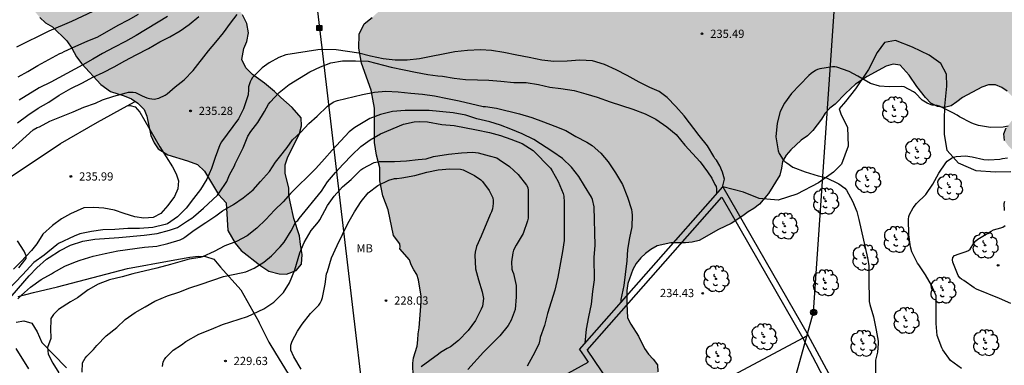
# Model space of a CAD drawing. Units: millimetres. Extents: x 578544 to 578894, y 4795790 to 4796041.
# Drawn here: x 578720 to 578810, y 4795923 to 4795955 of the extents above; entities that cross this region are included whole.
import ezdxf

# ---------------------------------------------------------------- set-up
doc = ezdxf.new("R2010")
doc.units = ezdxf.units.MM
for name, color, linetype in [('020104', 34, 'Continuous'), ('020204', 9, 'Continuous'), ('020308', 9, 'Continuous'), ('060145', 9, 'Continuous'), ('070101', 9, 'ALAMBRADA'), ('070104', 3, 'Continuous'), ('070105', 6, 'Continuous'), ('070108', 9, 'VALLA'), ('090216', 9, 'Continuous'), ('090217', 9, 'Continuous'), ('100106', 63, 'Continuous'), ('100202', 3, 'Continuous'), ('100301', 7, 'Continuous'), ('220104', 9, 'LINEA_ELECTRICA'), ('990504', 63, 'Continuous')]:
    doc.layers.add(name, color=color, linetype=linetype)
doc.layers.add('020105', color=24, linetype='Continuous', lineweight=30)
doc.styles.add('ARIAL', font='ARIAL.TTF', dxfattribs={"height": 1})
doc.linetypes.add('ALAMBRADA', pattern='A,1,[203,DONOSTI.shx,S=0.1,R=0,X=0,Y=0],1', length=2)
doc.linetypes.add('LINEA_ELECTRICA', pattern='A,7.5,-0.3,["E",Standard,S=0.25,R=0,X=-0.1,Y=-0.1],-0.3', length=8.1)
doc.linetypes.add('VALLA', pattern='A,1,[200,DONOSTI.shx,S=0.1,R=0,X=0,Y=0],1', length=2)

# ---------------------------------------------------------------- blocks, each defined once
blk = doc.blocks.new('ARBOL')
blk.add_circle((0, 0), 0.0587)
for centre, radius, start, end in [((-0.564, 0.381), 0.532, 92.28, 254.58), ((-0.28, 0.855), 0.3, 359.28777, 173.60777), ((0.097, 0.97), 0.21, 23.15651, 160.46651), ((0.438, 0.881), 0.24, 301.57804, 139.32804), ((-0.091, 0.321), 0.12, 119.14, 310.56), ((0.656, 0.288), 0.443, 319.85562, 114.76562), ((0.819, -0.249), 0.383, 235.52754, 62.02753), ((-0.556, -0.339), 0.555, 142.64, 266.54), ((-0.039, -0.384), 0.21, 189.64, 323.88), ((0.299, -0.624), 0.532, 224.67, 0.24), ((-0.301, -0.676), 0.45, 213.78, 295.32)]:
    blk.add_arc(centre, radius, start, end)
blk = doc.blocks.new('COTAPU')
blk.add_circle((0, 0), 0.075)
blk = doc.blocks.new('POSTEH')
for points in [[(-0.23, 0.23), (0.23, 0.23), (0.23, -0.23), (-0.23, -0.23), (-0.23, 0.23)], [(-0.145, 0.145), (0.145, 0.145), (0.145, -0.145), (-0.145, -0.145), (-0.145, 0.145)], [(-0.065, 0.065), (0.065, 0.065), (0.065, -0.065), (-0.065, -0.065), (-0.065, 0.065)]]:
    blk.add_lwpolyline(points)
blk = doc.blocks.new('POSTEM')
for radius in [0.29, 0.21, 0.12]:
    blk.add_circle((0, 0), radius)

msp = doc.modelspace()

# ---------------------------------------------------------------- hatches: boundary and pattern name
at = {"layer": '990504'}
h = msp.add_hatch(color=256, dxfattribs=at)
h.paths.add_polyline_path([(578760.46, 4795918.1), (578759.868, 4795918.104), (578759.268, 4795918.212), (578758.682, 4795918.376), (578758.154, 4795918.468), (578757.644, 4795918.744), (578757.22, 4795919.134), (578756.808, 4795919.646), (578756.448, 4795920.202), (578755.844, 4795921.332), (578755.682, 4795921.933), (578755.654, 4795923.187), (578755.714, 4795923.697), (578756.034, 4795924.749), (578756.118, 4795925.333), (578756.126, 4795925.887), (578756.219, 4795926.429), (578756.415, 4795928.791), (578756.407, 4795929.313), (578756.175, 4795930.809), (578756.003, 4795931.283), (578755.733, 4795931.719), (578755.505, 4795932.183), (578755.345, 4795932.619), (578754.455, 4795933.643), (578754.491, 4795933.829), (578754.461, 4795934.097), (578753.898, 4795934.838), (578753.41, 4795937.182), (578752.918, 4795938.482), (578752.642, 4795939.83), (578752.642, 4795941.026), (578752.346, 4795942.166), (578752.158, 4795943.33), (578752.162, 4795946.478), (578751.858, 4795948.098), (578750.982, 4795950.562), (578750.714, 4795951.93), (578750.75, 4795953.214), (578751.214, 4795954.154), (578751.934, 4795954.734), (578752.758, 4795955.494), (578753.146, 4795956.25), (578753.342, 4795956.946), (578753.338, 4795957.802), (578753.022, 4795958.558), (578752.518, 4795959.154), (578751.226, 4795960.226), (578750.682, 4795961.061), (578750.642, 4795962.085), (578751.182, 4795962.825), (578752.598, 4795964.161), (578752.906, 4795964.901), (578752.814, 4795965.725), (578752.338, 4795966.289), (578750.843, 4795967.153), (578750.431, 4795967.957), (578750.495, 4795968.549), (578751.243, 4795970.185), (578751.543, 4795971.093), (578751.707, 4795972.241), (578752.087, 4795974.057), (578752.131, 4795975.365), (578752.107, 4795980.517), (578752.199, 4795981.173), (578752.659, 4795981.877), (578754.047, 4795983.117), (578754.787, 4795983.717), (578755.823, 4795984.485), (578756.319, 4795984.769), (578757.163, 4795985.109), (578758.123, 4795985.169), (578758.943, 4795985.169), (578759.747, 4795985.253), (578760.611, 4795985.417), (578761.495, 4795985.733), (578762.015, 4795986.077), (578763.455, 4795987.164), (578764.083, 4795987.76), (578764.763, 4795988.14), (578765.447, 4795988.224), (578766.051, 4795988.084), (578766.915, 4795987.992), (578767.731, 4795988.108), (578768.286, 4795988.632), (578768.871, 4795989.624), (578770.055, 4795991.228), (578770.634, 4795991.812), (578772.038, 4795992.54), (578773.042, 4795992.796), (578774.69, 4795992.736), (578776.71, 4795992.36), (578777.758, 4795992.384), (578779.042, 4795992.736), (578780.502, 4795993.668), (578781.43, 4795994.544), (578781.922, 4795995.172), (578783.258, 4795997.148), (578783.986, 4795997.676), (578785.626, 4795998.392), (578787.722, 4795998.804), (578788.558, 4795998.644), (578789.262, 4795998.28), (578790.522, 4795997.012), (578791.082, 4795996.604), (578791.918, 4795996.144), (578793.458, 4795996.44), (578794.226, 4795997.052), (578794.786, 4795997.955), (578795.206, 4795998.739), (578795.538, 4795999.595), (578795.982, 4796000.451), (578796.71, 4796001.011), (578797.694, 4796001.499), (578798.466, 4796001.943), (578802.602, 4796004.455), (578803.338, 4796004.867), (578804.246, 4796005.239), (578804.934, 4796005.255), (578805.834, 4796004.967), (578806.842, 4796004.911), (578807.73, 4796005.163), (578808.778, 4796005.931), (578809.518, 4796006.707), (578810.526, 4796007.547), (578811.442, 4796007.943), (578812.378, 4796008.047), (578813.846, 4796007.871), (578815.442, 4796007.371), (578817.134, 4796007.191), (578818.081, 4796007.351), (578819.045, 4796008.079), (578820.005, 4796009.767), (578820.813, 4796010.443), (578821.941, 4796010.799), (578823.937, 4796010.791), (578825.121, 4796010.498), (578826.169, 4796010.478), (578827.281, 4796010.974), (578828.201, 4796011.558), (578829.265, 4796012.346), (578830.281, 4796012.83), (578831.401, 4796013.546), (578832.517, 4796014.15), (578833.621, 4796014.69), (578836.001, 4796016.194), (578836.877, 4796016.642), (578838.045, 4796017.142), (578840.285, 4796017.842), (578841.161, 4796018.302), (578842.129, 4796018.978), (578843.749, 4796020.462), (578844.361, 4796020.854), (578844.893, 4796021.018), (578845.509, 4796021.254), (578845.725, 4796021.394), (578849.485, 4796022.798), (578850.161, 4796023.158), (578850.837, 4796023.794), (578851.277, 4796024.498), (578852.093, 4796026.133), (578852.657, 4796026.965), (578853.193, 4796027.573), (578853.829, 4796028.009), (578854.449, 4796028.201), (578854.909, 4796028.789), (578855.225, 4796029.453), (578855.685, 4796029.937), (578856.297, 4796030.265), (578856.889, 4796030.289), (578857.561, 4796029.997), (578859.077, 4796029.045), (578859.741, 4796028.225), (578860.101, 4796027.405), (578860.337, 4796026.257), (578860.649, 4796025.409), (578861.333, 4796024.581), (578862.017, 4796024.069), (578863.065, 4796023.661), (578864.149, 4796023.517), (578865.292, 4796023.553), (578866.48, 4796024.105), (578867.4, 4796024.733), (578868.836, 4796026.077), (578869.608, 4796026.657), (578870.368, 4796027.065), (578871.476, 4796027.473), (578872.98, 4796027.889), (578873.704, 4796027.961), (578874.252, 4796027.929), (578875.004, 4796027.337), (578875.296, 4796026.861), (578876.624, 4796023.533), (578877.108, 4796022.893), (578879.764, 4796020.841), (578880.508, 4796020.569), (578882.192, 4796020.577), (578883.172, 4796020.981), (578883.8, 4796021.385), (578884.676, 4796021.617), (578885.688, 4796021.617), (578886.488, 4796021.473), (578887.592, 4796021.117), (578889.444, 4796020.605), (578890.472, 4796020.557), (578891.996, 4796020.829), (578892.78, 4796021.261), (578893.396, 4796021.897), (578893.728, 4796022.493), (578894.068, 4796023.245), (578894.228, 4796024.149), (578894.22, 4796024.857), (578894.076, 4796025.973), (578893.756, 4796027.749), (578893.968, 4796028.704), (578894.292, 4796029.033), (578894.29, 4795946.315), (578893.95, 4795946.247), (578892.938, 4795945.775), (578890.938, 4795944.359), (578889.786, 4795943.899), (578888.87, 4795943.771), (578887.698, 4795943.703), (578885.478, 4795942.991), (578884.274, 4795942.719), (578883.234, 4795942.519), (578882.058, 4795942.447), (578880.814, 4795942.063), (578878.374, 4795941.695), (578877.638, 4795941.551), (578876.508, 4795940.952), (578875.802, 4795940.218), (578875.236, 4795939.384), (578874.62, 4795937.447), (578873.388, 4795935.813), (578872.636, 4795935.033), (578871.882, 4795934.341), (578870.93, 4795933.895), (578869.964, 4795933.575), (578869.066, 4795933.105), (578868.18, 4795932.483), (578866.54, 4795931.127), (578865.612, 4795930.639), (578864.655, 4795930.271), (578863.567, 4795930.359), (578859.657, 4795931.687), (578857.758, 4795932.523), (578857.044, 4795933.229), (578856.476, 4795934.137), (578855.992, 4795935.077), (578855.698, 4795936.071), (578855.696, 4795939.279), (578855.55, 4795940.293), (578855.208, 4795941.313), (578854.752, 4795942.285), (578853.882, 4795942.839), (578852.952, 4795942.453), (578852.076, 4795941.833), (578851.146, 4795941.329), (578849.096, 4795940.763), (578848.09, 4795941.019), (578846.222, 4795941.949), (578845.186, 4795942.191), (578844.176, 4795941.969), (578843.38, 4795941.313), (578842.83, 4795940.455), (578841.444, 4795938.771), (578840.62, 4795938.067), (578839.858, 4795937.309), (578838.95, 4795936.707), (578838.002, 4795936.203), (578837.196, 4795935.541), (578836.29, 4795934.977), (578835.512, 4795934.233), (578834.964, 4795933.355), (578834.312, 4795932.568), (578833.822, 4795931.658), (578833.274, 4795930.784), (578832.444, 4795930.134), (578830.456, 4795929.522), (578828.481, 4795929.328), (578826.435, 4795929.328), (578825.571, 4795929.446), (578824.687, 4795930.088), (578823.915, 4795930.726), (578822.283, 4795931.916), (578821.489, 4795932.55), (578820.913, 4795933.34), (578821.083, 4795934.384), (578821.361, 4795935.306), (578821.485, 4795936.732), (578821.467, 4795937.994), (578821.331, 4795938.598), (578821.009, 4795939.156), (578820.579, 4795939.598), (578820.105, 4795939.972), (578818.533, 4795941.058), (578816.793, 4795941.986), (578816.197, 4795942.222), (578815.673, 4795942.574), (578815.179, 4795942.968), (578814.583, 4795943.064), (578813.345, 4795942.894), (578812.759, 4795942.684), (578812.243, 4795942.438), (578811.637, 4795942.348), (578810.989, 4795942.366), (578810.421, 4795942.592), (578809.989, 4795942.992), (578809.607, 4795943.518), (578809.555, 4795944.11), (578809.779, 4795944.682), (578810.529, 4795945.65), (578810.745, 4795946.276), (578810.623, 4795946.936), (578810.311, 4795947.54), (578809.845, 4795948.016), (578809.355, 4795948.354), (578808.801, 4795948.588), (578808.14, 4795948.61), (578807.54, 4795948.382), (578805.774, 4795947.446), (578805.264, 4795947.03), (578804.762, 4795946.694), (578804.128, 4795946.526), (578803.506, 4795946.606), (578802.896, 4795946.934), (578802.412, 4795947.426), (578801.608, 4795948.446), (578800.912, 4795949.482), (578800.11, 4795950.394), (578799.462, 4795950.488), (578798.826, 4795950.31), (578797.102, 4795949.366), (578796.034, 4795948.654), (578795.114, 4795947.796), (578794.168, 4795946.84), (578793.684, 4795946.47), (578793.25, 4795945.996), (578792.918, 4795945.468), (578792.146, 4795944.436), (578791.636, 4795943.954), (578791.056, 4795943.546), (578790.112, 4795942.678), (578789.692, 4795942.164), (578789.374, 4795941.596), (578789.282, 4795940.982), (578789.122, 4795940.352), (578788.076, 4795938.69), (578787.274, 4795937.716), (578786.754, 4795937.31), (578786.236, 4795937.006), (578785.746, 4795936.648), (578784.668, 4795935.958), (578783.526, 4795935.411), (578781.752, 4795934.397), (578781.128, 4795934.247), (578780.524, 4795934.183), (578779.18, 4795934.169), (578777.924, 4795933.917), (578777.354, 4795933.569), (578776.884, 4795933.217), (578776.438, 4795932.817), (578776.008, 4795932.285), (578775.712, 4795931.751), (578775.246, 4795930.483), (578775.17, 4795929.835), (578775.17, 4795928.603), (578775.228, 4795927.353), (578775.524, 4795926.751), (578776.232, 4795925.671), (578776.786, 4795924.533), (578777.132, 4795924.031), (578777.57, 4795923.567), (578777.956, 4795923.049), (578777.986, 4795922.411), (578777.854, 4795921.179), (578777.382, 4795920.809), (578776.778, 4795920.583), (578774.958, 4795920.117), (578773.194, 4795919.543), (578772.584, 4795919.473), (578771.936, 4795919.493), (578771.282, 4795919.567), (578769.358, 4795919.569), (578766.914, 4795919.963), (578765.068, 4795919.945), (578764.49, 4795919.819), (578762.78, 4795919.001), (578762.142, 4795918.805), (578761.472, 4795918.731), (578760.912, 4795918.451)])
h.paths.add_polyline_path([(578875.459, 4795950.05), (578876.299, 4795949.476), (578877.253, 4795949.108), (578878.187, 4795948.626), (578879.152, 4795948.38), (578880.19, 4795948.256), (578881.22, 4795948.386), (578882.184, 4795948.722), (578882.992, 4795949.4), (578885.608, 4795952.652), (578886.2, 4795953.47), (578886.77, 4795954.346), (578886.44, 4795955.282), (578885.328, 4795957.028), (578885.033, 4795958.038), (578884.571, 4795959.01), (578884.065, 4795959.912), (578883.327, 4795960.74), (578882.357, 4795961.128), (578881.419, 4795960.79), (578880.765, 4795960.056), (578880.535, 4795959.004), (578880.791, 4795958.046), (578880.779, 4795957), (578879.929, 4795956.316), (578878.987, 4795955.838), (578877.981, 4795955.988), (578876.973, 4795956.336), (578876.011, 4795956.612), (578874.959, 4795956.784), (578871.889, 4795956.77), (578870.937, 4795956.46), (578870.419, 4795955.59), (578870.605, 4795954.608), (578870.999, 4795953.612), (578871.713, 4795952.822), (578872.485, 4795952.14), (578873.001, 4795951.26), (578873.751, 4795950.592), (578874.659, 4795950.216)], flags=0)
h.paths.add_polyline_path([(578833.088, 4795946.463), (578835.152, 4795946.097), (578836.174, 4795946.105), (578837.226, 4795946.455), (578838.144, 4795947.023), (578838.482, 4795948.045), (578838.432, 4795949.121), (578838.244, 4795950.195), (578838.176, 4795951.235), (578838.196, 4795952.259), (578838.356, 4795953.275), (578838.72, 4795954.289), (578839.392, 4795955.031), (578841.126, 4795956.157), (578842.022, 4795956.803), (578842.866, 4795957.557), (578843.572, 4795958.403), (578843.796, 4795959.421), (578842.998, 4795960.093), (578841.988, 4795960.211), (578840.934, 4795959.969), (578839.994, 4795959.479), (578839.126, 4795958.817), (578836.21, 4795957.329), (578835.396, 4795956.673), (578834.892, 4795955.765), (578834.518, 4795954.805), (578834.308, 4795953.761), (578834.012, 4795952.797), (578832.752, 4795951.045), (578831.942, 4795950.345), (578831.098, 4795949.695), (578830.204, 4795949.139), (578829.216, 4795948.875), (578828.154, 4795948.885), (578827.298, 4795948.269), (578827.342, 4795947.261), (578828.202, 4795946.741), (578829.222, 4795946.645), (578830.258, 4795946.603), (578832.318, 4795946.581)], flags=0)
msp.add_hatch(color=256, dxfattribs=at).paths.add_polyline_path([(578742.53, 4795931.607), (578741.794, 4795932.091), (578739.994, 4795933.487), (578739.434, 4795934.162), (578738.786, 4795935.314), (578738.626, 4795937.822), (578737.91, 4795938.594), (578736.654, 4795940.718), (578736.01, 4795941.322), (578735.106, 4795941.674), (578733.294, 4795942.206), (578732.427, 4795942.742), (578732.047, 4795943.302), (578731.759, 4795943.974), (578731.395, 4795945.75), (578731.139, 4795946.35), (578730.575, 4795946.926), (578729.983, 4795947.306), (578729.323, 4795947.606), (578728.063, 4795947.978), (578727.179, 4795948.626), (578725.447, 4795950.522), (578724.971, 4795951.162), (578724.535, 4795951.934), (578724.087, 4795952.622), (578722.779, 4795953.878), (578722.151, 4795954.258), (578721.627, 4795954.742), (578721.131, 4795955.338), (578720.883, 4795955.982), (578720.719, 4795956.562), (578720.391, 4795957.222), (578719.587, 4795958.322), (578718.879, 4795959.546), (578717.887, 4795961.022), (578717.587, 4795961.542), (578716.703, 4795963.954), (578716.227, 4795964.702), (578715.156, 4795965.726), (578714.728, 4795966.202), (578714.248, 4795966.898), (578713.9, 4795967.718), (578713.668, 4795968.678), (578713.668, 4795969.09), (578713.736, 4795969.426), (578714.18, 4795969.842), (578714.668, 4795970.026), (578716.14, 4795970.158), (578716.58, 4795970.286), (578717.004, 4795970.65), (578717.084, 4795970.878), (578716.84, 4795971.506), (578716.488, 4795972.038), (578715.788, 4795972.738), (578714.964, 4795973.458), (578714.388, 4795974.298), (578713.416, 4795976.146), (578712.896, 4795976.958), (578712.384, 4795977.666), (578711.14, 4795978.846), (578710.708, 4795979.458), (578710.44, 4795979.95), (578709.96, 4795981.286), (578709.836, 4795981.902), (578709.768, 4795982.53), (578709.768, 4795983.394), (578709.772, 4795983.742), (578709.844, 4795984.198), (578710.028, 4795984.51), (578710.432, 4795984.878), (578710.74, 4795984.97), (578711.628, 4795984.97), (578712.1, 4795984.878), (578713.396, 4795984.442), (578714.004, 4795984.118), (578715.036, 4795983.302), (578715.98, 4795982.41), (578716.788, 4795981.434), (578717.328, 4795980.978), (578717.664, 4795980.75), (578718.56, 4795980.066), (578719.048, 4795979.55), (578720.32, 4795978.366), (578720.864, 4795977.71), (578721.532, 4795976.446), (578722.124, 4795975.97), (578722.852, 4795975.746), (578723.559, 4795975.754), (578725.123, 4795976.09), (578726.071, 4795976.102), (578727.839, 4795975.806), (578728.863, 4795975.886), (578729.659, 4795976.47), (578730.023, 4795977.317), (578730.271, 4795978.077), (578731.043, 4795978.985), (578731.623, 4795979.173), (578732.511, 4795979.349), (578733.391, 4795979.749), (578734.095, 4795980.397), (578734.575, 4795981.197), (578735.011, 4795981.689), (578735.559, 4795982.045), (578736.179, 4795982.241), (578736.939, 4795982.249), (578738.179, 4795981.777), (578738.651, 4795981.165), (578738.751, 4795980.245), (578738.443, 4795978.605), (578738.451, 4795977.777), (578738.471, 4795977.265), (578738.979, 4795975.617), (578739.047, 4795974.833), (578738.607, 4795972.841), (578738.895, 4795970.589), (578738.895, 4795967.486), (578738.963, 4795966.518), (578739.179, 4795965.51), (578739.367, 4795964.994), (578739.783, 4795963.522), (578740.055, 4795961.566), (578740.235, 4795960.642), (578740.231, 4795960.002), (578739.779, 4795959.146), (578739.279, 4795958.422), (578739.015, 4795957.862), (578738.931, 4795957.15), (578738.951, 4795956.95), (578739.259, 4795956.278), (578740.119, 4795954.978), (578740.523, 4795954.19), (578740.651, 4795953.338), (578740.511, 4795952.554), (578740.227, 4795951.91), (578740.066, 4795950.906), (578740.406, 4795950.146), (578741.022, 4795949.534), (578742.106, 4795948.754), (578743.03, 4795948.002), (578743.614, 4795947.426), (578744.654, 4795946.514), (578745.454, 4795945.59), (578745.498, 4795944.85), (578745.322, 4795944.162), (578744.226, 4795941.934), (578744.006, 4795941.29), (578744.014, 4795940.53), (578744.33, 4795939.182), (578744.35, 4795938.53), (578744.454, 4795937.922), (578744.794, 4795936.402), (578745.326, 4795934.83), (578745.402, 4795934.03), (578745.542, 4795933.13), (578745.486, 4795932.23), (578745.022, 4795931.646), (578744.114, 4795931.33), (578743.466, 4795931.338)])

# ---------------------------------------------------------------- linework, layer by layer
at = {"layer": '020104', "flags": 128}
for points, elevation in [([(578719.526, 4795952.072), (578722.494, 4795953.508), (578724.562, 4795954.408), (578726.508, 4795955.308)], 231), ([(578719.578, 4795945.117), (578720.526, 4795945.841), (578721.482, 4795946.463), (578722.458, 4795947.018), (578723.386, 4795947.658), (578724.444, 4795948.252), (578725.51, 4795948.766), (578726.47, 4795949.28), (578727.394, 4795949.712), (578728.422, 4795950.228), (578729.378, 4795950.776), (578730.426, 4795951.344), (578731.534, 4795951.908), (578732.562, 4795952.514), (578733.494, 4795952.976), (578734.426, 4795953.508), (578735.26, 4795954.104), (578736.126, 4795954.838)], 234), ([(578719.646, 4795949.326), (578720.534, 4795949.806), (578721.454, 4795950.364), (578723.44, 4795951.442), (578723.628, 4795951.516), (578723.836, 4795951.632), (578724.908, 4795952.118), (578725.942, 4795952.576), (578726.904, 4795952.978), (578728.788, 4795954.028), (578729.722, 4795954.516), (578730.622, 4795955.042)], 232), ([(578733.272, 4795954.816), (578730.404, 4795953.096), (578729.436, 4795952.536), (578728.384, 4795952.008), (578727.336, 4795951.448), (578726.464, 4795950.928), (578725.54, 4795950.412), (578722.624, 4795948.848), (578721.58, 4795948.308), (578719.74, 4795947.181)], 233), ([(578718.537, 4795928.721), (578720.657, 4795931.177), (578721.361, 4795931.893), (578722.245, 4795932.691), (578722.469, 4795932.853), (578723.423, 4795933.441), (578724.413, 4795933.961), (578725.557, 4795934.339), (578726.647, 4795934.515), (578728.844, 4795934.669), (578731.146, 4795934.895), (578732.322, 4795935.045), (578733.464, 4795935.333), (578734.17, 4795935.591), (578735.108, 4795936.179), (578735.492, 4795936.429), (578735.658, 4795936.559), (578736.552, 4795937.34), (578737.824, 4795938.54), (578738, 4795938.752), (578738.682, 4795939.77), (578738.926, 4795940.388), (578739.382, 4795941.194), (578739.452, 4795941.398), (578740.18, 4795942.852), (578740.59, 4795943.924), (578740.868, 4795944.342), (578741.506, 4795945.154), (578742.126, 4795946.172), (578742.484, 4795946.83), (578742.63, 4795947.026), (578743.446, 4795947.91), (578744.378, 4795948.638), (578746.26, 4795949.772), (578747.224, 4795950.244), (578748.17, 4795950.6), (578749.242, 4795950.788), (578750.408, 4795950.79), (578751.57, 4795950.746), (578753.666, 4795950.218), (578754.848, 4795949.974), (578755.882, 4795949.74), (578757.008, 4795949.524), (578757.918, 4795949.412), (578758.364, 4795949.374), (578759.43, 4795949.214), (578760.46, 4795949.094), (578761.55, 4795949.042), (578762.584, 4795949.018), (578763.684, 4795948.938), (578764.86, 4795948.816), (578765.986, 4795948.814), (578767.096, 4795948.627), (578768.134, 4795948.387), (578769.134, 4795948.257), (578770.35, 4795948.063), (578771.436, 4795947.779), (578772.475, 4795947.477), (578773.635, 4795947.059), (578774.685, 4795946.703), (578775.709, 4795946.377), (578776.829, 4795945.945), (578777.819, 4795945.465), (578778.823, 4795944.759), (578779.665, 4795944.077), (578780.471, 4795943.097), (578781.863, 4795941.585), (578782.537, 4795940.651), (578782.907, 4795940.095), (578783.185, 4795939.509), (578783.303, 4795939.327), (578783.351, 4795939.109), (578783.351, 4795938.642)], 234), ([(578809.944, 4795944.819), (578809.484, 4795944.739), (578808.328, 4795944.695), (578807.232, 4795944.891), (578806.786, 4795945.023), (578806.586, 4795945.139), (578805.499, 4795945.685), (578805.311, 4795945.825), (578804.909, 4795946.047), (578803.697, 4795946.641), (578803.457, 4795946.723), (578803.249, 4795946.751), (578803.007, 4795946.753), (578802.769, 4795946.825), (578802.547, 4795946.929), (578802.113, 4795947.195), (578801.501, 4795947.829), (578801.319, 4795947.965), (578800.475, 4795948.427), (578800.233, 4795948.447), (578799.099, 4795948.415), (578798.217, 4795948.481), (578797.379, 4795948.729), (578796.229, 4795949.397), (578795.441, 4795949.805), (578794.335, 4795950.193), (578794.137, 4795950.223), (578793.927, 4795950.229), (578792.767, 4795950.061), (578792.567, 4795949.985), (578792.377, 4795949.891), (578791.977, 4795949.637), (578791.773, 4795949.455), (578790.941, 4795948.605), (578790.179, 4795947.793), (578789.539, 4795946.925), (578789.149, 4795946.165), (578788.875, 4795945.093), (578788.763, 4795943.847), (578788.957, 4795942.583), (578789.069, 4795942.321), (578789.425, 4795941.757), (578789.585, 4795941.601), (578789.753, 4795941.465), (578790.319, 4795941.081), (578791.445, 4795940.645), (578792.631, 4795940.307), (578793.323, 4795940.129), (578794.505, 4795939.559), (578795.043, 4795939.179), (578795.197, 4795938.993), (578795.757, 4795937.991), (578796.139, 4795937.029), (578796.337, 4795936.309), (578797.108, 4795932.825), (578797.24, 4795932.115), (578797.238, 4795930.939), (578797.284, 4795928.815), (578797.336, 4795928.565), (578797.662, 4795927.423), (578797.916, 4795926.207), (578798.084, 4795925.211), (578798.086, 4795924.983), (578798.028, 4795924.22), (578797.956, 4795923.974), (578797.852, 4795923.466), (578797.846, 4795922.176)], 236), ([(578719.627, 4795929.073), (578719.949, 4795929.407), (578720.781, 4795930.129), (578721.737, 4795930.821), (578722.707, 4795931.355), (578722.873, 4795931.477), (578723.919, 4795932.059), (578724.889, 4795932.455), (578725.303, 4795932.603), (578726.496, 4795932.959), (578727.592, 4795933.207), (578728.742, 4795933.437), (578731.19, 4795933.771), (578732.302, 4795933.891), (578733.302, 4795934.105), (578734.424, 4795934.449), (578734.656, 4795934.573), (578734.864, 4795934.711), (578735.692, 4795935.327), (578736.772, 4795936.031), (578737.686, 4795936.654), (578738.298, 4795937.112), (578739.288, 4795937.684), (578740.188, 4795938.284), (578741.078, 4795939.024), (578741.758, 4795939.79), (578742.584, 4795940.674), (578743.126, 4795941.532), (578743.478, 4795942.008), (578744.19, 4795942.876), (578744.674, 4795943.58), (578745.434, 4795944.27), (578746.164, 4795945.054), (578746.934, 4795945.738), (578747.874, 4795946.636), (578748.39, 4795947.004), (578748.584, 4795947.09), (578748.79, 4795947.156), (578751.052, 4795947.724), (578752.166, 4795947.934), (578753.182, 4795948.012), (578754.304, 4795947.962), (578755.464, 4795947.838), (578756.516, 4795947.75), (578757.62, 4795947.596), (578758.812, 4795947.344), (578759.886, 4795947.144), (578762.06, 4795946.632), (578762.286, 4795946.63), (578763.292, 4795946.466), (578765.364, 4795945.948), (578766.494, 4795945.63), (578767.558, 4795945.214), (578768.588, 4795944.838), (578769.604, 4795944.42), (578770.513, 4795943.894), (578771.531, 4795943.378), (578772.017, 4795943.07), (578772.797, 4795942.374), (578773.471, 4795941.576), (578774.125, 4795940.562), (578774.763, 4795939.494), (578775.229, 4795938.356), (578775.589, 4795937.218), (578775.637, 4795936.97), (578775.653, 4795936.712), (578775.609, 4795935.64), (578775.399, 4795934.624), (578775.241, 4795933.586), (578775.161, 4795932.532), (578775.003, 4795931.298), (578774.903, 4795930.298), (578774.633, 4795928.998), (578774.625, 4795928.719)], 233), ([(578771.379, 4795925.028), (578771.491, 4795926.298), (578771.705, 4795927.438), (578771.953, 4795928.578), (578772.061, 4795929.748), (578772.209, 4795930.808), (578772.181, 4795932.858), (578772.269, 4795933.95), (578772.199, 4795937.468), (578772.021, 4795938.126), (578771.935, 4795938.346), (578771.319, 4795939.374), (578770.781, 4795940.224), (578770.127, 4795941.092), (578769.293, 4795941.864), (578768.41, 4795942.494), (578766.676, 4795943.596), (578765.61, 4795944.124), (578764.574, 4795944.55), (578763.632, 4795944.902), (578762.672, 4795945.212), (578761.496, 4795945.504), (578760.474, 4795945.816), (578759.324, 4795946.05), (578757.132, 4795946.254), (578754.946, 4795946.26), (578753.782, 4795946.152), (578752.708, 4795945.878), (578751.732, 4795945.52), (578750.356, 4795944.708), (578749.838, 4795944.292), (578748.294, 4795942.628), (578747.606, 4795941.836), (578746.788, 4795940.962), (578746.014, 4795940.164), (578745.254, 4795939.442), (578744.496, 4795938.68), (578743.82, 4795937.922), (578743.032, 4795937.152), (578742.254, 4795936.304), (578741.434, 4795935.518), (578740.538, 4795934.82), (578739.578, 4795934.312), (578738.508, 4795933.911), (578737.54, 4795933.399), (578736.456, 4795932.897), (578736.256, 4795932.829), (578735.238, 4795932.683), (578733.534, 4795932.201), (578732.298, 4795931.871), (578730.106, 4795931.367), (578729.138, 4795931.089), (578727.98, 4795930.791), (578726.954, 4795930.401), (578726.028, 4795929.901), (578725.072, 4795929.171), (578724.414, 4795928.811), (578723.344, 4795928.113), (578722.884, 4795927.627), (578722.742, 4795927.449), (578722.63, 4795927.265), (578722.596, 4795926.125), (578722.628, 4795925.685), (578722.624, 4795925.445), (578722.34, 4795924.643), (578722.374, 4795924.025), (578722.808, 4795923.197), (578723.352, 4795922.335)], 232), ([(578725.496, 4795922.373), (578725.532, 4795923.235), (578725.634, 4795923.451), (578725.762, 4795923.653), (578725.924, 4795923.843), (578726.518, 4795924.449), (578726.832, 4795924.815), (578727.688, 4795925.681), (578728.666, 4795926.459), (578729.426, 4795927.185), (578730.32, 4795927.837), (578731.248, 4795928.347), (578732.13, 4795928.871), (578733.282, 4795929.353), (578734.308, 4795929.671), (578735.298, 4795930.077), (578736.358, 4795930.399), (578738.366, 4795931.121), (578739.4, 4795931.307), (578740.41, 4795931.529), (578741.172, 4795931.883), (578742.062, 4795932.428), (578742.744, 4795932.998), (578743.558, 4795933.812), (578743.92, 4795934.246), (578744.546, 4795935.274), (578744.992, 4795936.09), (578745.152, 4795936.232), (578745.296, 4795936.4), (578747.33, 4795938.88), (578747.87, 4795939.746), (578748.592, 4795940.59), (578749.306, 4795941.368), (578750.088, 4795942.18), (578750.902, 4795942.978), (578751.756, 4795943.582), (578752.696, 4795944.112), (578754.794, 4795944.998), (578755.776, 4795945.226), (578756.24, 4795945.254), (578756.99, 4795945.216), (578758.296, 4795944.982), (578759.406, 4795944.874), (578761.464, 4795944.486), (578762.632, 4795944.236), (578763.63, 4795943.968), (578764.592, 4795943.652), (578765.62, 4795943.248), (578766.626, 4795942.598), (578768.201, 4795940.988), (578768.369, 4795940.75), (578768.911, 4795939.778), (578769.363, 4795938.692), (578769.419, 4795938.424), (578769.453, 4795937.876), (578769.449, 4795934.386), (578769.303, 4795933.388), (578768.879, 4795931.036), (578768.609, 4795929.854), (578767.929, 4795927.73), (578767.659, 4795926.634), (578767.269, 4795925.536), (578767.243, 4795925.334), (578767.137, 4795924.928), (578766.603, 4795923.868), (578766.073, 4795922.934)], 231), ([(578805.686, 4795922.709), (578804.702, 4795923.435), (578803.992, 4795924.407), (578803.896, 4795924.609), (578803.478, 4795925.729), (578803.394, 4795926.827), (578803.394, 4795929.125), (578803.38, 4795929.347), (578802.96, 4795930.329), (578802.406, 4795931.269), (578801.812, 4795932.167), (578801.676, 4795932.321), (578801.152, 4795933.367), (578801.028, 4795933.827), (578800.874, 4795934.925), (578800.852, 4795936.345), (578800.874, 4795936.575), (578800.934, 4795936.773), (578801.268, 4795937.365), (578801.576, 4795937.769), (578802.43, 4795938.591), (578803.09, 4795939.537), (578803.626, 4795940.547), (578804.248, 4795941.481), (578804.37, 4795941.641), (578804.766, 4795941.897), (578804.96, 4795941.987), (578805.196, 4795942.057), (578806.064, 4795942.125), (578806.668, 4795942.035), (578807.738, 4795941.793), (578808.176, 4795941.763), (578809.201, 4795941.802), (578809.441, 4795941.876), (578809.873, 4795941.934)], 237), ([(578745.474, 4795922.645), (578744.798, 4795923.765), (578744.532, 4795924.373), (578744.52, 4795924.603), (578744.53, 4795924.835), (578744.576, 4795925.033), (578744.654, 4795925.223), (578745.116, 4795926.129), (578745.55, 4795926.749), (578746.316, 4795927.727), (578746.486, 4795927.921), (578747.072, 4795928.496), (578747.182, 4795928.664), (578747.312, 4795928.928), (578747.418, 4795929.202), (578747.668, 4795930.408), (578747.76, 4795931.354), (578747.858, 4795931.57), (578748.226, 4795932.808), (578748.756, 4795933.94), (578749.728, 4795935.95), (578750.334, 4795936.998), (578750.922, 4795937.962), (578751.566, 4795938.742), (578752.468, 4795939.42), (578753.466, 4795939.886), (578753.962, 4795940.042), (578754.18, 4795940.042), (578754.66, 4795940.1), (578755.822, 4795940.338), (578756.928, 4795940.64), (578757.95, 4795940.838), (578759.036, 4795940.94), (578759.986, 4795940.908), (578760.25, 4795940.826), (578761.282, 4795940.312), (578761.866, 4795939.926), (578762.01, 4795939.766), (578762.626, 4795938.94), (578762.944, 4795938.292), (578762.974, 4795938.048), (578762.974, 4795937.766), (578762.908, 4795937.27), (578762.812, 4795936.998), (578762.69, 4795936.756), (578761.88, 4795934.79), (578761.442, 4795933.844), (578761.324, 4795933.314), (578761.318, 4795933.06), (578761.375, 4795931.82), (578761.639, 4795930.816), (578761.963, 4795929.712), (578762.083, 4795929.09), (578761.997, 4795928.39), (578761.883, 4795928.114), (578761.363, 4795927.104), (578760.709, 4795926.192), (578759.825, 4795925.266), (578759.099, 4795924.684), (578758.777, 4795924.536), (578758.161, 4795924.186), (578757.977, 4795924.026), (578756.411, 4795922.882)], 229), ([(578809.617, 4795937.122), (578809.585, 4795937.782), (578809.629, 4795937.984)], 238), ([(578810.205, 4795928.654), (578809.167, 4795929.114), (578807.049, 4795929.958), (578806.841, 4795930.082), (578805.897, 4795930.744), (578805.705, 4795930.864), (578805.537, 4795930.996), (578805.391, 4795931.186), (578804.915, 4795932.406), (578804.873, 4795932.632), (578804.901, 4795932.85), (578805.051, 4795933.022), (578805.485, 4795933.18), (578806.131, 4795933.384), (578806.317, 4795933.478), (578806.469, 4795933.612), (578806.811, 4795934.156), (578806.997, 4795934.374), (578807.179, 4795934.52), (578808.387, 4795935.244), (578808.617, 4795935.358), (578809.271, 4795935.544), (578809.465, 4795935.622), (578809.663, 4795935.756)], 238), ([(578719.717, 4795931.903), (578720.393, 4795932.747), (578720.389, 4795932.981), (578720.305, 4795933.197), (578720.191, 4795933.405), (578719.589, 4795934.365)], 236), ([(578720.612, 4795922.683), (578719.455, 4795924.545)], 233)]:
    msp.add_lwpolyline(points, dxfattribs=dict(at, elevation=elevation))
at = {"layer": '020105', "flags": 128}
for points, elevation in [([(578719.105, 4795942.742), (578721.021, 4795944.504), (578721.395, 4795944.704), (578721.585, 4795944.774), (578722.539, 4795945.282), (578724.669, 4795946.143), (578725.643, 4795946.565), (578726.697, 4795946.923), (578727.353, 4795947.221), (578728.371, 4795947.561), (578729.491, 4795947.869), (578729.723, 4795947.915), (578729.925, 4795947.935), (578730.137, 4795947.937), (578730.347, 4795947.893), (578730.951, 4795947.595), (578731.389, 4795947.415), (578731.619, 4795947.349), (578732.055, 4795947.297), (578732.487, 4795947.369), (578733.069, 4795947.659), (578733.257, 4795947.777), (578733.975, 4795948.403), (578734.799, 4795949.055), (578735.619, 4795949.911), (578737.005, 4795951.703), (578737.695, 4795952.479), (578738.377, 4795953.341), (578739.015, 4795954.219), (578739.639, 4795955.001)], 235), ([(578783.885, 4795939.249), (578784.083, 4795939.976), (578783.891, 4795940.616), (578783.635, 4795941.192), (578783.343, 4795941.716), (578783.201, 4795941.876), (578783.089, 4795942.054), (578782.517, 4795943.044), (578781.771, 4795943.974), (578780.383, 4795945.762), (578779.639, 4795946.62), (578778.851, 4795947.452), (578778.101, 4795947.988), (578777.277, 4795948.352), (578776.297, 4795948.84), (578775.209, 4795949.446), (578774.197, 4795949.968), (578773.12, 4795950.454), (578772.05, 4795950.794), (578770.888, 4795950.86), (578769.734, 4795950.766), (578768.522, 4795950.712), (578767.406, 4795950.836), (578766.262, 4795951.084), (578765.132, 4795951.292), (578763.962, 4795951.556), (578762.812, 4795951.718), (578761.814, 4795951.789), (578760.622, 4795951.721), (578759.474, 4795951.617), (578756.262, 4795950.977), (578755.122, 4795950.843), (578754.034, 4795950.845), (578752.94, 4795950.977), (578751.782, 4795951.217), (578750.736, 4795951.481), (578748.654, 4795951.773), (578747.442, 4795951.829), (578746.988, 4795951.797), (578744.079, 4795951.347), (578743.421, 4795951.091), (578742.531, 4795950.589), (578741.895, 4795950.157), (578741.039, 4795949.259), (578740.915, 4795949.053), (578740.825, 4795948.867), (578740.661, 4795948.417), (578740.675, 4795948.183), (578740.645, 4795947.691), (578740.207, 4795946.405), (578739.757, 4795945.507), (578738.191, 4795943.381), (578738.059, 4795943.131), (578737.635, 4795941.975), (578737.283, 4795940.955), (578736.859, 4795939.991), (578736.293, 4795939.057), (578735.655, 4795938.217), (578734.977, 4795937.346), (578734.197, 4795936.548), (578733.271, 4795935.92), (578733.075, 4795935.838), (578731.925, 4795935.582), (578730.717, 4795935.474), (578729.659, 4795935.476), (578728.469, 4795935.404), (578727.376, 4795935.38), (578726.352, 4795935.228), (578725.29, 4795935.01), (578724.756, 4795934.782), (578723.338, 4795934.106), (578723.172, 4795933.988), (578722.034, 4795933.044), (578721.096, 4795932.384), (578720.048, 4795931.256), (578716.689, 4795927.789)], 235), ([(578732.814, 4795922.885), (578732.882, 4795923.331), (578732.986, 4795923.537), (578733.124, 4795923.729), (578733.788, 4795924.373), (578734.542, 4795924.887), (578734.95, 4795925.187), (578736.128, 4795925.839), (578737.272, 4795926.317), (578738.288, 4795926.723), (578740.578, 4795927.451), (578742.05, 4795928.171), (578742.956, 4795928.777), (578743.134, 4795928.927), (578743.86, 4795929.663), (578744.414, 4795930.542), (578744.876, 4795931.702), (578745.338, 4795933.278), (578745.742, 4795934.206), (578746.388, 4795935.31), (578747.032, 4795936.088), (578747.168, 4795936.292), (578747.868, 4795937.59), (578748.486, 4795938.44), (578749.22, 4795939.29), (578750.012, 4795939.972), (578750.904, 4795940.83), (578751.092, 4795940.968), (578752.126, 4795941.508), (578752.576, 4795941.606), (578753.98, 4795941.602), (578755.056, 4795941.65), (578756.134, 4795941.774), (578756.86, 4795941.836), (578757.536, 4795942.058), (578758.894, 4795942.26), (578760.086, 4795942.392), (578761.108, 4795942.444), (578761.622, 4795942.384), (578762.598, 4795942.132), (578763.306, 4795941.924), (578763.538, 4795941.792), (578764.456, 4795941.134), (578765.27, 4795940.402), (578766.03, 4795939.456), (578766.145, 4795939.214), (578766.183, 4795938.964), (578766.183, 4795937.584), (578766.155, 4795936.434), (578766.109, 4795936.184), (578765.715, 4795935.026), (578765.059, 4795933.98), (578764.841, 4795933.526), (578764.763, 4795933.274), (578764.653, 4795932.446), (578764.683, 4795931.792), (578764.737, 4795931.592), (578764.819, 4795931.372), (578765.081, 4795930.278), (578765.083, 4795929.26), (578764.977, 4795928.11), (578764.613, 4795927.112), (578764.347, 4795926.652), (578763.585, 4795925.71), (578762.109, 4795924.202), (578760.675, 4795922.632)], 230)]:
    msp.add_lwpolyline(points, dxfattribs=dict(at, elevation=elevation))
at = {"layer": '060145'}
for points in [[(578791.222, 4795925.493, 234.412), (578784.909, 4795922.112, 234.412), (578778.594, 4795918.731, 234.412)], [(578791.222, 4795925.493, 234.45), (578792.406, 4795923.228, 234.45), (578793.589, 4795920.963, 234.45)]]:
    msp.add_polyline3d(points, dxfattribs=at)
at = {"layer": '070101'}
msp.add_polyline3d([(578741.591, 4795926.96, 235.781), (578741.641, 4795926.87, 235.781), (578742.503, 4795925.108, 235.781), (578743.111, 4795924.126, 235.781), (578744.269, 4795922.22, 235.781), (578745.199, 4795920.816, 235.781), (578746.241, 4795919.282, 235.781), (578748.608, 4795915.758, 235.781)], dxfattribs=at)
at = {"layer": '070104'}
for points in [[(578810.199, 4795940.67, 237.675), (578808.773, 4795940.642, 237.429), (578807.017, 4795940.742, 237.133), (578805.409, 4795941.436, 237.001), (578804.399, 4795942.598, 236.727), (578804.152, 4795944.098, 236.419), (578804.152, 4795945.378, 236.151), (578804.172, 4795946.646, 236.013), (578804.36, 4795948.46, 235.937), (578804.32, 4795949.56, 235.931), (578803.804, 4795950.532, 235.917), (578802.73, 4795951.296, 235.913), (578801.23, 4795952.046, 235.827), (578799.67, 4795952.638, 235.755), (578798.68, 4795952.472, 235.757), (578797.994, 4795951.546, 235.757), (578797.212, 4795949.996, 235.759), (578796.028, 4795948.224, 235.815), (578795.098, 4795947.084, 235.837), (578794.524, 4795946.418, 235.903), (578794.72, 4795945.858, 235.891), (578795.298, 4795944.73, 235.865), (578795.354, 4795942.986, 235.841), (578794.748, 4795941.346, 235.841), (578794.008, 4795940.63, 235.849), (578792.646, 4795939.648, 235.813), (578790.678, 4795938.634, 235.721), (578788.976, 4795938.06, 235.525), (578787.242, 4795938.228, 235.449), (578785.814, 4795938.798, 235.365), (578783.917, 4795939.286, 235.315)], [(578729.587, 4795946.666, 235.781), (578729.882, 4795946.709, 235.781), (578730.318, 4795946.577, 235.781), (578730.742, 4795946.105, 235.781), (578732.578, 4795942.945, 235.781), (578733.743, 4795941.117, 235.781), (578734.069, 4795940.483, 235.781), (578734.261, 4795939.823, 235.781), (578734.217, 4795939.097, 235.781), (578733.915, 4795938.407, 235.781), (578733.289, 4795937.574, 235.781), (578732.673, 4795936.864, 235.781), (578731.955, 4795936.478, 235.781), (578731.111, 4795936.446, 235.781), (578730.297, 4795936.564, 235.781), (578729.317, 4795936.848, 235.781), (578728.43, 4795937.15, 235.781), (578727.476, 4795937.344, 235.781), (578726.562, 4795937.406, 235.781), (578725.636, 4795937.372, 235.781), (578724.432, 4795936.832, 235.781), (578723.61, 4795936.38, 235.781), (578722.794, 4795935.76, 235.781), (578721.916, 4795934.962, 235.781), (578721.348, 4795934.096, 235.781), (578720.862, 4795933.486, 235.781), (578720.404, 4795932.98, 235.781), (578719.86, 4795932.404, 235.781), (578719.224, 4795931.776, 235.781)], [(578719.664, 4795929.28, 235.781), (578721.048, 4795929.648, 235.781), (578723.252, 4795930.178, 235.781), (578729.621, 4795931.824, 235.781), (578733.593, 4795932.554, 235.781), (578735.309, 4795932.858, 235.781), (578736.105, 4795932.972, 235.781), (578736.749, 4795932.926, 235.781), (578737.485, 4795932.678, 235.781), (578738.109, 4795931.952, 235.781), (578739.947, 4795929.896, 235.781), (578741.591, 4795926.96, 235.781)], [(578719.478, 4795926.944, 232.833), (578720.16, 4795927.074, 232.747), (578720.9, 4795926.848, 232.631), (578721.387, 4795926.06, 232.529), (578721.815, 4795925.088, 232.365), (578722.837, 4795924.014, 232.047), (578724.067, 4795922.784, 231.563)]]:
    msp.add_polyline3d(points, dxfattribs=at)
at = {"layer": '070105'}
for points in [[(578770.865, 4795924.443, 235.916), (578783.917, 4795939.286, 235.916)], [(578783.917, 4795939.286, 236.126), (578791.706, 4795925.752, 236.165)], [(578771.558, 4795924.399, 235.916), (578783.824, 4795938.347, 235.916)], [(578783.824, 4795938.347, 236.146), (578791.222, 4795925.493, 236.183)], [(578791.222, 4795925.493, 236.183), (578791.464, 4795925.623, 236.174), (578791.706, 4795925.752, 236.165)], [(578812.081, 4795887.355, 239.326), (578805.857, 4795899.087, 239.302), (578803.417, 4795903.691, 239.094), (578798.765, 4795912.679, 238.212), (578791.706, 4795925.752, 236.165)], [(578770.865, 4795924.443, 234.032), (578771.261, 4795923.854, 234.072), (578771.634, 4795923.301, 234.11)], [(578771.558, 4795924.399, 234.053), (578774.795, 4795919.586, 234.389), (578775.191, 4795919.57, 234.386)], [(578753.069, 4795913.061, 233.929), (578771.634, 4795923.301, 234.119)]]:
    msp.add_polyline3d(points, dxfattribs=at)
at = {"layer": '070108'}
for points in [[(578729.587, 4795946.666, 235.813), (578730.33, 4795947.071, 235.811)], [(578691.998, 4795923.138, 237.414), (578711.154, 4795935.008, 236.347), (578723.506, 4795943.248, 236.043), (578726.882, 4795945.191, 235.819), (578729.587, 4795946.666, 235.813)]]:
    msp.add_polyline3d(points, dxfattribs=at)
at = {"layer": '100106', "flags": 128}
for points, elevation in [([(578721.627, 4795954.742), (578722.151, 4795954.258), (578722.779, 4795953.878), (578724.087, 4795952.622), (578724.535, 4795951.934), (578724.971, 4795951.162), (578725.447, 4795950.522), (578727.179, 4795948.626), (578728.063, 4795947.978), (578729.323, 4795947.606), (578729.983, 4795947.306), (578730.575, 4795946.926), (578731.139, 4795946.35), (578731.395, 4795945.75), (578731.759, 4795943.974), (578732.047, 4795943.302), (578732.427, 4795942.742), (578733.294, 4795942.206), (578735.106, 4795941.674), (578736.01, 4795941.322), (578736.654, 4795940.718), (578737.91, 4795938.594), (578738.626, 4795937.822), (578738.786, 4795935.314), (578739.434, 4795934.162), (578739.994, 4795933.487), (578741.794, 4795932.091), (578742.53, 4795931.607), (578743.466, 4795931.338), (578744.114, 4795931.33), (578745.022, 4795931.646), (578745.486, 4795932.23), (578745.542, 4795933.13), (578745.402, 4795934.03), (578745.326, 4795934.83), (578744.794, 4795936.402), (578744.454, 4795937.922), (578744.35, 4795938.53), (578744.33, 4795939.182), (578744.014, 4795940.53), (578744.006, 4795941.29), (578744.226, 4795941.934), (578745.322, 4795944.162), (578745.498, 4795944.85), (578745.454, 4795945.59), (578744.654, 4795946.514), (578743.614, 4795947.426), (578743.03, 4795948.002), (578742.106, 4795948.754), (578741.022, 4795949.534), (578740.406, 4795950.146), (578740.066, 4795950.906), (578740.227, 4795951.91), (578740.511, 4795952.554), (578740.651, 4795953.338), (578740.523, 4795954.19), (578740.119, 4795954.978)], 242.258), ([(578755.682, 4795921.933), (578755.654, 4795923.187), (578755.714, 4795923.697), (578756.034, 4795924.749), (578756.118, 4795925.333), (578756.126, 4795925.887), (578756.219, 4795926.429), (578756.415, 4795928.791), (578756.407, 4795929.313), (578756.175, 4795930.809), (578756.003, 4795931.283), (578755.733, 4795931.719), (578755.505, 4795932.183), (578755.345, 4795932.619), (578754.455, 4795933.643), (578754.491, 4795933.829), (578754.461, 4795934.097), (578753.898, 4795934.838), (578753.41, 4795937.182), (578752.918, 4795938.482), (578752.642, 4795939.83), (578752.642, 4795941.026), (578752.346, 4795942.166), (578752.158, 4795943.33), (578752.162, 4795946.478), (578751.858, 4795948.098), (578750.982, 4795950.562), (578750.714, 4795951.93), (578750.75, 4795953.214), (578751.214, 4795954.154), (578751.934, 4795954.734)], 237.738), ([(578809.845, 4795948.016), (578809.355, 4795948.354), (578808.801, 4795948.588), (578808.14, 4795948.61), (578807.54, 4795948.382), (578805.774, 4795947.446), (578805.264, 4795947.03), (578804.762, 4795946.694), (578804.128, 4795946.526), (578803.506, 4795946.606), (578802.896, 4795946.934), (578802.412, 4795947.426), (578801.608, 4795948.446), (578800.912, 4795949.482), (578800.11, 4795950.394), (578799.462, 4795950.488), (578798.826, 4795950.31), (578797.102, 4795949.366), (578796.034, 4795948.654), (578795.114, 4795947.796), (578794.168, 4795946.84), (578793.684, 4795946.47), (578793.25, 4795945.996), (578792.918, 4795945.468), (578792.146, 4795944.436), (578791.636, 4795943.954), (578791.056, 4795943.546), (578790.112, 4795942.678), (578789.692, 4795942.164), (578789.374, 4795941.596), (578789.282, 4795940.982), (578789.122, 4795940.352), (578788.076, 4795938.69), (578787.274, 4795937.716), (578786.754, 4795937.31), (578786.236, 4795937.006), (578785.746, 4795936.648), (578784.668, 4795935.958), (578783.526, 4795935.411), (578781.752, 4795934.397), (578781.128, 4795934.247), (578780.524, 4795934.183), (578779.18, 4795934.169), (578777.924, 4795933.917), (578777.354, 4795933.569), (578776.884, 4795933.217), (578776.438, 4795932.817), (578776.008, 4795932.285), (578775.712, 4795931.751), (578775.246, 4795930.483), (578775.17, 4795929.835), (578775.17, 4795928.603), (578775.228, 4795927.353), (578775.524, 4795926.751), (578776.232, 4795925.671), (578776.786, 4795924.533), (578777.132, 4795924.031), (578777.57, 4795923.567), (578777.956, 4795923.049), (578777.986, 4795922.411)], 237.738), ([(578809.607, 4795943.518), (578809.555, 4795944.11), (578809.779, 4795944.682)], 237.738)]:
    msp.add_lwpolyline(points, dxfattribs=dict(at, elevation=elevation))
at = {"layer": '220104'}
for points in [[(578740.095, 4796014.982, 231.054), (578743.527, 4795984.413, 237.479), (578747.122, 4795953.778, 243.583)], [(578789.776, 4795919.195, 234.452), (578792.202, 4795927.845, 235.71), (578797.646, 4796007.059, 238.827)], [(578747.122, 4795953.778, 236.187), (578754.152, 4795894.328, 235.019), (578708.153, 4795884.962, 235.499), (578669.146, 4795877.163, 236.251), (578546.852, 4795830.335, 233.619), (578544.297, 4795829.06, 233.555)]]:
    msp.add_polyline3d(points, dxfattribs=at)

# ---------------------------------------------------------------- block references
at = {"layer": '020204', "rotation": 359.9987685839998}
for p in [(578782.019, 4795953.251, 235.49), (578735.373, 4795946.22, 235.282), (578724.461, 4795940.237, 235.986), (578809.031, 4795932.125, 238.408), (578782.087, 4795929.576, 234.434), (578753.196, 4795928.916, 228.026), (578738.556, 4795923.405, 229.634)]:
    msp.add_blockref('COTAPU', p, dxfattribs=at)
at = {"layer": '090216', "rotation": 359.9987685839998}
msp.add_blockref('POSTEH', (578747.122, 4795953.778, 236.202), dxfattribs=at)
at = {"layer": '090217', "rotation": 359.9987685839998}
msp.add_blockref('POSTEM', (578792.202, 4795927.845, 235.717), dxfattribs=at)
at = {"layer": '100202', "rotation": 359.9987685839998}
for p in [(578799.596, 4795946.306, 236.226), (578801.686, 4795942.502, 236.61), (578797.14, 4795939.914, 236.116), (578804.601, 4795939.274, 237.3), (578793.302, 4795937.978, 235.774), (578789.578, 4795935.706, 235.642), (578799.749, 4795934.486, 236.736), (578807.845, 4795933.956, 238.148), (578796.891, 4795932.826, 236.234), (578783.3, 4795930.891, 234.461), (578793.282, 4795930.536, 235.7), (578803.991, 4795929.86, 237.214), (578800.641, 4795927.09, 236.612), (578787.67, 4795925.609, 234.489), (578796.713, 4795925.009, 235.874), (578807.899, 4795925.07, 237.292), (578783.482, 4795923.863, 234.604)]:
    msp.add_blockref('ARBOL', p, dxfattribs=at)

# ---------------------------------------------------------------- texts
at = {"layer": '020308', "style": 'ARIAL'}
for s, p in [('235.49', (578782.769, 4795952.876, 235.483)), ('235.28', (578736.122, 4795945.845, 235.275)), ('235.99', (578725.211, 4795939.862, 235.979)), ('234.43', (578778.186, 4795929.229, 234.427)), ('228.03', (578753.946, 4795928.541, 228.02)), ('229.63', (578739.306, 4795923.03, 229.627))]:
    msp.add_text(s, height=0.75, rotation=359.99877, dxfattribs=at).set_placement(p)
at = {"layer": '100301', "style": 'ARIAL'}
msp.add_text('MB', height=0.75, rotation=359.99877, dxfattribs=at).set_placement((578750.506, 4795933.308))

doc.saveas('drawing.dxf')
